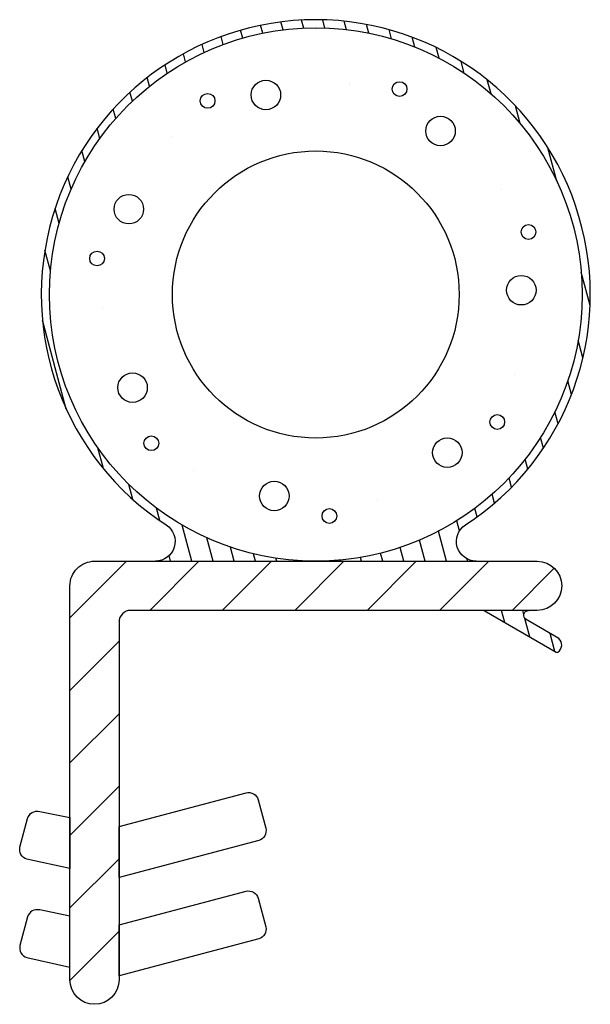
# Model space of a CAD drawing. Extents: x 0.743 to 1.091, y 0.023 to 0.623.
import ezdxf

# ---------------------------------------------------------------- set-up
doc = ezdxf.new("R2010")
doc.units = 0
doc.layers.get('0').update_dxf_attribs({"linetype": 'CONTINUOUS'})
doc.layers.add('HATCH', color=7, linetype='CONTINUOUS')
doc.layers.add('PART', color=7, linetype='CONTINUOUS')

# ---------------------------------------------------------------- blocks, each defined once
blk = doc.blocks.new('*X37')
at = {"color": 0}
for p, q in [((0.8911, 0.61425), (0.88981, 0.61909)), ((0.9035, 0.61628), (0.9022, 0.62115)), ((0.91616, 0.61735), (0.91483, 0.62229)), ((0.92908, 0.61742), (0.92773, 0.62246)), ((0.94229, 0.61643), (0.9409, 0.62161)), ((0.9558, 0.61427), (0.95436, 0.61965)), ((0.86706, 0.60739), (0.86576, 0.61224)), ((0.87896, 0.61129), (0.87766, 0.61612)), ((0.96967, 0.61082), (0.96816, 0.61645)), ((0.85542, 0.60255), (0.8541, 0.60745)), ((0.98394, 0.60586), (0.98234, 0.61184)), ((0.84403, 0.59674), (0.8427, 0.60172)), ((0.9987, 0.59907), (0.99696, 0.60554)), ((0.83292, 0.58991), (0.83156, 0.59501)), ((1.01409, 0.58992), (1.01216, 0.59712)), ((0.82211, 0.58198), (0.8207, 0.58724)), ((1.03039, 0.57741), (1.02814, 0.58581)), ((0.81161, 0.57284), (0.81015, 0.57831)), ((1.04821, 0.55919), (1.04532, 0.56997)), ((0.80149, 0.56231), (0.79995, 0.56808)), ((0.79181, 0.55017), (0.79015, 0.55634)), ((0.78266, 0.53601), (0.78085, 0.54275)), ((1.07053, 0.52418), (1.06509, 0.54449)), ((0.77423, 0.51916), (0.77219, 0.52678)), ((0.7669, 0.49824), (0.76444, 0.5074)), ((0.76169, 0.46939), (0.75826, 0.48217)), ((1.09084, 0.44839), (1.0854, 0.4687)), ((0.77129, 0.38527), (0.75679, 0.43938)), ((1.08646, 0.41644), (1.08357, 0.42723)), ((1.07949, 0.39413), (1.07724, 0.40253)), ((1.07132, 0.37635), (1.06939, 0.38355)), ((1.06237, 0.36145), (1.06063, 0.36793)), ((0.79396, 0.34895), (0.79054, 0.36173)), ((1.05285, 0.34869), (1.05124, 0.35467)), ((1.04288, 0.33761), (1.04137, 0.34324)), ((0.81193, 0.33019), (0.80947, 0.33935)), ((1.03253, 0.32794), (1.03109, 0.33332)), ((0.82833, 0.31728), (0.82628, 0.3249)), ((1.02184, 0.31951), (1.02046, 0.32469)), ((0.84788, 0.29261), (0.84201, 0.31452)), ((1.01118, 0.31101), (1.00951, 0.31723)), ((0.86082, 0.29261), (0.85701, 0.30683)), ((1.00317, 0.2926), (0.99829, 0.31083)), ((0.87376, 0.29261), (0.87147, 0.30116)), ((0.97729, 0.2926), (0.97504, 0.30099)), ((0.99023, 0.2926), (0.98679, 0.30543)), ((0.83494, 0.29261), (0.83403, 0.296)), ((0.8867, 0.29261), (0.8855, 0.29711)), ((0.89964, 0.29261), (0.89915, 0.29443)), ((0.95141, 0.2926), (0.95079, 0.2949)), ((0.96435, 0.2926), (0.96304, 0.29748)), ((0.91258, 0.29261), (0.91249, 0.29297)), ((0.92553, 0.29261), (0.92552, 0.29261)), ((0.93847, 0.2926), (0.93829, 0.29327)), ((1.01611, 0.2926), (1.01575, 0.29397))]:
    blk.add_line(p, q, dxfattribs=at)
blk = doc.blocks.new('*X38')
at = {"color": 0}
for p, q in [((0.77351, 0.25804), (0.80804, 0.29256)), ((0.82223, 0.26256), (0.85223, 0.29256)), ((0.86643, 0.26256), (0.89643, 0.29256)), ((0.91062, 0.26256), (0.94062, 0.29256)), ((0.95482, 0.26256), (0.98482, 0.29256)), ((0.99901, 0.26256), (1.02901, 0.29256)), ((1.0432, 0.26256), (1.06896, 0.28832)), ((0.77351, 0.21384), (0.80351, 0.24384)), ((0.77351, 0.16965), (0.80351, 0.19965)), ((0.77351, 0.12545), (0.80351, 0.15545)), ((0.77351, 0.08126), (0.80351, 0.11126)), ((0.77352, 0.03707), (0.80351, 0.06707))]:
    blk.add_line(p, q, dxfattribs=at)
blk = doc.blocks.new('*X39')
at = {"color": 0}
for p, q in [((1.03874, 0.25529), (1.03679, 0.26256)), ((1.05039, 0.26012), (1.04973, 0.26256)), ((1.05405, 0.24645), (1.05106, 0.25761)), ((1.06936, 0.23761), (1.06643, 0.24854))]:
    blk.add_line(p, q, dxfattribs=at)

msp = doc.modelspace()

# ---------------------------------------------------------------- linework, layer by layer
at = {"layer": 'HATCH'}
for p, q in [((0.94411, 0.58387), (0.94411, 0.58387)), ((0.83565, 0.55147), (0.83565, 0.55147)), ((1.03706, 0.51926), (1.03706, 0.51926)), ((0.79335, 0.44647), (0.79335, 0.44647)), ((1.04451, 0.40631), (1.04451, 0.40631)), ((0.84906, 0.34794), (0.84906, 0.34794)), ((0.96084, 0.33006), (0.96084, 0.33006))]:
    msp.add_line(p, q, dxfattribs=at)
for centre, radius in [((0.89307, 0.57666), 0.009), ((0.97459, 0.58025), 0.0045), ((0.85748, 0.57305), 0.0045), ((0.99961, 0.55468), 0.009), ((0.80945, 0.50708), 0.009), ((1.05324, 0.49318), 0.0045), ((0.79009, 0.47699), 0.0045), ((1.04884, 0.45767), 0.009), ((0.81173, 0.39832), 0.009), ((1.0342, 0.3774), 0.0045), ((0.82317, 0.36442), 0.0045), ((1.0037, 0.3587), 0.009), ((0.89817, 0.33228), 0.009), ((0.93181, 0.3201), 0.0045)]:
    msp.add_circle(centre, radius, dxfattribs=at)
at = {"layer": 'PART'}
for points in [[(1.02133, 0.2926, -0.746717), (1.01478, 0.31466, 3.372332), (0.83221, 0.31467, -0.746508), (0.82567, 0.29261), (1.02133, 0.2926)], [(0.77351, 0.03756), (0.77351, 0.27756, -0.414214), (0.78851, 0.29256), (1.05851, 0.29256, -1), (1.05851, 0.26256), (0.81051, 0.26256, 0.414214), (0.80351, 0.25556), (0.80351, 0.03756, -1)], [(1.05334, 0.26256), (1.02614, 0.26256), (1.07015, 0.23716, 0.289656), (1.07122, 0.2372, 0.477768), (1.07184, 0.24542), (1.05184, 0.25697, -0.767327)], [(0.80351, 0.13094), (0.88095, 0.15143, -0.414214), (0.8883, 0.14718), (0.89296, 0.1298, -0.414214), (0.88872, 0.12245), (0.80351, 0.09989)], [(0.77351, 0.10524), (0.74731, 0.11105, -0.414214), (0.74306, 0.1184), (0.74772, 0.13579, -0.414214), (0.75507, 0.14003), (0.77351, 0.1363)], [(0.80351, 0.07094), (0.88095, 0.09143, -0.414214), (0.8883, 0.08718), (0.89296, 0.0698, -0.414214), (0.88872, 0.06245), (0.80351, 0.03989)], [(0.77351, 0.0763), (0.75507, 0.08003, 0.414214), (0.74772, 0.07579), (0.74306, 0.0584, 0.414214), (0.74731, 0.05105), (0.77351, 0.04524)]]:
    msp.add_lwpolyline(points, format="xyb", close=True, dxfattribs=at)
for radius in [0.16246, 0.08746]:
    msp.add_circle((0.92351, 0.45506), radius, dxfattribs=at)

# ---------------------------------------------------------------- block references
at = {"layer": 'HATCH', "linetype": 'CONTINUOUS'}
for name in ['*X37', '*X38', '*X39']:
    msp.add_blockref(name, (0, 0), dxfattribs=at)

doc.saveas('drawing.dxf')
